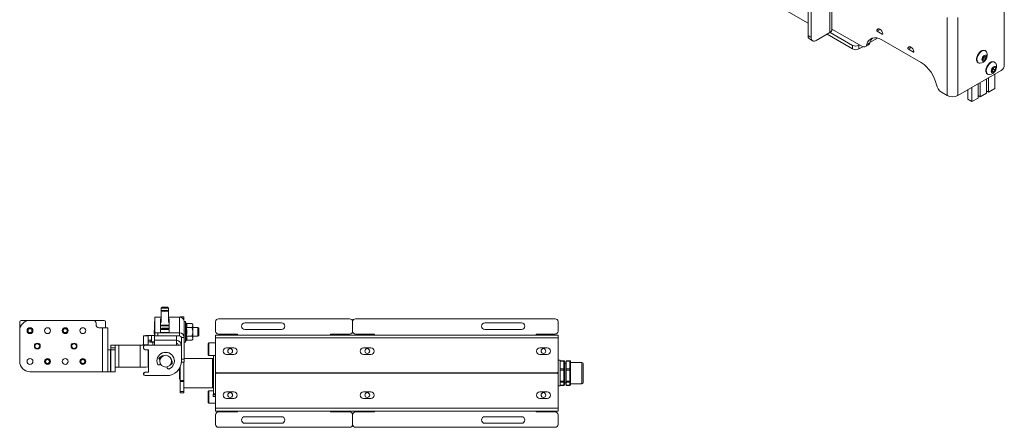
# Paper-space layout 'Sheet1(3)(2)' of a CAD drawing. Units: millimetres. Extents: x 54 to 2676, y 124 to 2046.
# Drawn here: x 879 to 1550, y 1185 to 1463 of the extents above; entities that cross this region are included whole.
import ezdxf

# ---------------------------------------------------------------- set-up
doc = ezdxf.new("R2010")
doc.units = ezdxf.units.MM

psp = doc.layouts.new('Sheet1(3)(2)')

# ---------------------------------------------------------------- linework, layer by layer
at = {"color": 7, "linetype": 'Continuous', "lineweight": 15}
for p, q in [((1415.87, 1497.33), (1415.87, 1452.42)), ((1417.99, 1496.11), (1417.99, 1451.19)), ((1390.18, 1475.65), (1415.87, 1460.82)), ((1432.14, 1456.5), (1432.14, 1477.33)), ((1549.58, 1480.55), (1549.58, 1432.37)), ((1510.62, 1411.6), (1510.62, 1464.67)), ((1517.83, 1464.67), (1517.83, 1411.6)), ((1432.14, 1456.9), (1452.45, 1445.18)), ((1415.87, 1452.42), (1417.99, 1451.19)), ((1416.9, 1450.13), (1419.03, 1448.9)), ((1421.53, 1449.15), (1430.65, 1454.42)), ((1428.81, 1453.35), (1446.2, 1443.31)), ((1430.92, 1454.58), (1446.2, 1445.76)), ((1463.28, 1450.72), (1458.05, 1447.7)), ((1458.05, 1447.7), (1463.28, 1450.72)), ((1463, 1455.42), (1466.46, 1453.42)), ((1493.01, 1434.01), (1466.14, 1449.52)), ((1446.2, 1443.31), (1446.2, 1445.76)), ((1450.45, 1445.76), (1450.94, 1446.05)), ((1450.45, 1445.76), (1450.45, 1443.31)), ((1450.45, 1443.31), (1453.13, 1444.86)), ((1454.95, 1444.93), (1457.07, 1446.15)), ((1455.87, 1446.26), (1458, 1447.49)), ((1484.21, 1443.17), (1487.67, 1441.17)), ((1536.67, 1442.05), (1536.4, 1442.21)), ((1534.84, 1435.78), (1535, 1437.27)), ((1535.81, 1435.47), (1534.84, 1435.78)), ((1534.86, 1436.02), (1535.81, 1435.47)), ((1535.27, 1436.71), (1534.9, 1436.31)), ((1535, 1437.27), (1536.13, 1438.46)), ((1535.84, 1437.3), (1535.27, 1436.71)), ((1536.94, 1436.67), (1535.81, 1435.47)), ((1535.92, 1438.05), (1535.84, 1437.3)), ((1535.84, 1437.3), (1536.94, 1436.67)), ((1535.94, 1438.26), (1535.92, 1438.05)), ((1536.13, 1438.46), (1537.1, 1438.16)), ((1537.1, 1438.16), (1536.94, 1436.67)), ((1547.46, 1428.7), (1517.83, 1411.6)), ((1531.65, 1433.98), (1531.92, 1433.82)), ((1541.2, 1428.02), (1541.36, 1429.51)), ((1541.64, 1428.95), (1541.26, 1428.55)), ((1541.36, 1429.51), (1542.5, 1430.71)), ((1542.2, 1429.55), (1541.64, 1428.95)), ((1543.31, 1428.91), (1542.17, 1427.72)), ((1542.28, 1430.29), (1542.2, 1429.55)), ((1542.2, 1429.55), (1543.31, 1428.91)), ((1542.31, 1430.51), (1542.28, 1430.29)), ((1542.5, 1430.71), (1543.47, 1430.4)), ((1543.03, 1434.29), (1542.76, 1434.45)), ((1543.47, 1430.4), (1543.31, 1428.91)), ((1537.46, 1413.12), (1537.46, 1422.92)), ((1538.02, 1426.22), (1538.28, 1426.06)), ((1538.87, 1423.74), (1538.87, 1413.94)), ((1542.17, 1427.72), (1541.2, 1428.02)), ((1541.23, 1428.26), (1542.17, 1427.72)), ((1543.11, 1426.19), (1543.11, 1416.39)), ((1524.73, 1415.58), (1524.73, 1409.04)), ((1527.56, 1407.41), (1527.56, 1417.21)), ((1531.8, 1409.86), (1531.8, 1419.66)), ((1533.21, 1420.47), (1533.21, 1410.68)), ((1543.11, 1416.39), (1538.87, 1413.94)), ((1506.71, 1413.86), (1510.62, 1411.6)), ((1524.73, 1409.04), (1527.56, 1407.41)), ((1527.56, 1407.41), (1531.8, 1409.86)), ((1531.8, 1411.49), (1533.21, 1410.68)), ((1533.21, 1410.68), (1537.46, 1413.12)), ((1538.87, 1413.94), (1537.46, 1414.76)), ((975.72, 1267.16), (975.28, 1266.71)), ((975.28, 1266.71), (975.28, 1264.55)), ((975.72, 1265), (975.28, 1264.56)), ((975.28, 1264.55), (975.28, 1257)), ((980.28, 1266.71), (979.83, 1267.16)), ((980.28, 1264.56), (979.83, 1265)), ((980.28, 1264.55), (980.28, 1266.71)), ((980.28, 1257), (980.28, 1264.55)), ((878.86, 1251.27), (878.86, 1257.27)), ((879.86, 1258.27), (885.86, 1258.27)), ((885.86, 1258.27), (928.86, 1258.27)), ((928.86, 1258.27), (936.36, 1258.27)), ((930.86, 1256.27), (930.86, 1255.27)), ((937.36, 1257.27), (937.36, 1253.27)), ((970.78, 1257.59), (970.78, 1244.69)), ((975.28, 1260.53), (970.98, 1260.53)), ((970.98, 1249.81), (970.98, 1260.53)), ((970.98, 1260.53), (970.98, 1260.53)), ((974.88, 1257.42), (974.88, 1259.38)), ((974.88, 1254.97), (974.88, 1256.93)), ((974.88, 1252.52), (974.88, 1254.48)), ((975.28, 1254.98), (975.28, 1254.98)), ((987.78, 1260.53), (980.28, 1260.53)), ((980.28, 1254.98), (980.28, 1254.98)), ((980.68, 1259.38), (980.68, 1257.42)), ((980.68, 1256.93), (980.68, 1254.97)), ((980.68, 1254.48), (980.68, 1252.52)), ((987.78, 1249.74), (987.78, 1260.53)), ((987.78, 1260.53), (987.78, 1260.53)), ((990.78, 1260.75), (988.28, 1260.75)), ((988.28, 1260.49), (988.28, 1260.75)), ((990.78, 1258.44), (990.78, 1260.75)), ((990.98, 1257.43), (990.98, 1257.43)), ((990.98, 1257.43), (990.98, 1257.37)), ((990.98, 1257.37), (990.98, 1257.37)), ((990.98, 1257.37), (990.98, 1257.36)), ((990.98, 1257.36), (990.98, 1257.36)), ((990.98, 1257.33), (990.98, 1257.36)), ((990.98, 1246.54), (990.98, 1257.33)), ((992.11, 1256.53), (991.88, 1257.18)), ((992.49, 1256.23), (996.18, 1256.23)), ((996.78, 1255.45), (996.18, 1256.22)), ((996.78, 1255.45), (996.78, 1254.79)), ((996.78, 1254.79), (996.78, 1250.47)), ((1012.23, 1257.37), (1012.23, 1250.87)), ((1103.63, 1259.37), (1014.23, 1259.37)), ((1057.19, 1256.62), (1032.19, 1256.62)), ((1105.63, 1257.37), (1105.63, 1250.87)), ((1243.63, 1259.37), (1107.63, 1259.37)), ((1220.63, 1256.62), (1195.63, 1256.62)), ((1245.63, 1250.87), (1245.63, 1257.37)), ((878.86, 1230.27), (878.86, 1251.27)), ((932.86, 1253.27), (935.36, 1253.27)), ((935.36, 1223.27), (935.36, 1253.27)), ((935.36, 1253.27), (938.86, 1253.27)), ((938.86, 1253.27), (938.86, 1223.27)), ((963.28, 1241.55), (963.28, 1247.83)), ((966.28, 1247.83), (963.28, 1247.83)), ((966.28, 1241.55), (966.28, 1247.83)), ((968.7, 1247.91), (968.7, 1248)), ((968.7, 1248), (970.78, 1248)), ((968.7, 1247.91), (970.78, 1247.91)), ((970.49, 1249.95), (970.49, 1250.95)), ((970.49, 1249.95), (970.78, 1248.35)), ((970.98, 1247.81), (970.98, 1249.81)), ((972.98, 1249.74), (972.98, 1247.74)), ((987.78, 1249.74), (972.98, 1249.74)), ((987.78, 1247.74), (972.98, 1247.74)), ((974.88, 1250.07), (974.88, 1252.03)), ((975.78, 1252.83), (975.78, 1252.45)), ((980.68, 1252.03), (980.68, 1250.07)), ((987.78, 1247.74), (987.78, 1249.74)), ((992.49, 1253.35), (996.18, 1253.35)), ((992.49, 1247.58), (996.18, 1247.58)), ((1000.28, 1253.45), (996.78, 1253.45)), ((996.78, 1250.47), (996.78, 1246.13)), ((1000.78, 1252.95), (1000.28, 1253.45)), ((1000.28, 1247.95), (1000.28, 1253.45)), ((1000.28, 1247.45), (1000.78, 1247.95)), ((1000.28, 1247.45), (1000.28, 1247.95)), ((1000.78, 1252.95), (1000.78, 1248.37)), ((1000.78, 1248.37), (1000.78, 1247.95)), ((1012.23, 1248.27), (1012.23, 1246.42)), ((1012.23, 1248.27), (1245.63, 1248.27)), ((1014.23, 1248.87), (1027.23, 1248.87)), ((1027.23, 1248.87), (1027.23, 1248.27)), ((1032.19, 1252.12), (1057.19, 1252.12)), ((1090.63, 1248.27), (1090.63, 1248.87)), ((1090.63, 1248.87), (1103.63, 1248.87)), ((1107.63, 1248.87), (1120.63, 1248.87)), ((1120.63, 1248.87), (1120.63, 1248.27)), ((1195.63, 1252.12), (1220.63, 1252.12)), ((1230.63, 1248.87), (1243.63, 1248.87)), ((1230.63, 1248.27), (1230.63, 1248.87)), ((1245.63, 1248.27), (1245.63, 1246.42)), ((940.86, 1241.29), (943.86, 1241.29)), ((940.86, 1241.29), (940.86, 1239.66)), ((943.86, 1241.29), (943.86, 1239.66)), ((946.28, 1241.37), (946.28, 1241.47)), ((960.86, 1241.47), (946.28, 1241.47)), ((946.28, 1226.38), (946.28, 1241.37)), ((960.86, 1241.37), (946.28, 1241.37)), ((960.86, 1241.47), (960.86, 1241.37)), ((960.86, 1226.38), (960.86, 1241.37)), ((963.28, 1241.55), (966.28, 1241.55)), ((964.28, 1241.45), (964.28, 1241.38)), ((970.78, 1241.45), (964.28, 1241.45)), ((970.78, 1241.38), (964.28, 1241.38)), ((968.28, 1244.77), (966.28, 1244.77)), ((968.28, 1244.77), (966.28, 1244.77)), ((966.28, 1243.63), (966.28, 1244.77)), ((966.28, 1243.63), (968.28, 1243.63)), ((966.28, 1241.55), (966.28, 1241.45)), ((968.28, 1243.63), (968.28, 1244.77)), ((968.28, 1244.77), (968.28, 1244.77)), ((969.48, 1243.59), (969.48, 1243.53)), ((970.78, 1243.59), (969.48, 1243.59)), ((970.78, 1243.53), (969.48, 1243.53)), ((985.78, 1244.69), (970.78, 1244.69)), ((970.78, 1241.38), (970.78, 1244.69)), ((985.78, 1241.38), (970.78, 1241.38)), ((985.78, 1244.69), (985.78, 1241.38)), ((985.78, 1241.45), (988.98, 1241.45)), ((985.78, 1241.38), (988.98, 1241.38)), ((986.98, 1241.49), (988.98, 1241.49)), ((986.98, 1241.49), (986.98, 1241.45)), ((986.98, 1241.45), (988.98, 1241.45)), ((986.98, 1241.45), (986.98, 1241.45)), ((990.98, 1246.54), (988.98, 1246.54)), ((988.98, 1244.55), (988.98, 1246.54)), ((988.98, 1244.55), (988.98, 1241.49)), ((988.98, 1241.49), (988.98, 1241.45)), ((988.98, 1241.38), (988.98, 1241.45)), ((988.98, 1241.45), (988.98, 1241.45)), ((988.98, 1241.38), (988.98, 1230.59)), ((990.98, 1231.75), (990.98, 1246.54)), ((991.88, 1243.73), (992.12, 1244.4)), ((992.49, 1244.68), (996.18, 1244.68)), ((996.18, 1244.69), (996.78, 1245.45)), ((996.78, 1247.45), (1000.28, 1247.45)), ((996.78, 1246.13), (996.78, 1245.45)), ((1007.73, 1242.89), (1007.23, 1242.39)), ((1007.23, 1234.89), (1007.23, 1242.39)), ((1012.23, 1242.89), (1007.73, 1242.89)), ((1007.73, 1234.39), (1007.73, 1242.89)), ((1012.23, 1246.42), (1012.23, 1223.47)), ((1012.23, 1246.42), (1245.63, 1246.42)), ((1245.63, 1246.42), (1245.63, 1223.47)), ((940.66, 1238.27), (938.86, 1238.27)), ((940.66, 1223.27), (940.66, 1238.27)), ((940.86, 1234.72), (940.66, 1234.72)), ((940.86, 1239.66), (943.86, 1239.66)), ((940.86, 1239.66), (940.86, 1238.27)), ((940.86, 1239.66), (940.86, 1239.66)), ((940.86, 1239.66), (943.86, 1239.66)), ((940.86, 1223.27), (940.86, 1238.27)), ((940.86, 1238.27), (943.86, 1238.27)), ((943.86, 1239.66), (943.86, 1238.27)), ((943.86, 1239.66), (943.86, 1239.66)), ((943.86, 1238.27), (943.86, 1223.27)), ((963.28, 1240.38), (963.28, 1240.45)), ((963.28, 1240.38), (963.28, 1239.28)), ((964.28, 1238.28), (966.53, 1238.28)), ((966.28, 1238.28), (966.28, 1226.56)), ((966.53, 1238.28), (966.53, 1222.89)), ((1007.23, 1234.89), (1007.73, 1234.39)), ((1007.73, 1234.39), (1012.23, 1234.39)), ((1010.78, 1234.39), (1010.78, 1208.18)), ((1024.73, 1239.62), (1019.73, 1239.62)), ((1019.73, 1235.12), (1024.73, 1235.12)), ((1118.13, 1239.62), (1113.13, 1239.62)), ((1113.13, 1235.12), (1118.13, 1235.12)), ((1238.13, 1239.62), (1233.13, 1239.62)), ((1233.13, 1235.12), (1238.13, 1235.12)), ((972.36, 1230.59), (972.36, 1230.57)), ((972.8, 1228.33), (973.44, 1228.06)), ((974.01, 1231.8), (974.01, 1231.78)), ((974.41, 1231.63), (974.01, 1231.8)), ((974.41, 1231.61), (974.01, 1231.78)), ((974.28, 1230.57), (974.28, 1230.46)), ((982.13, 1228.37), (981.77, 1228.52)), ((982.13, 1228.39), (981.78, 1228.53)), ((982.13, 1228.39), (982.13, 1228.37)), ((982.28, 1230.46), (982.28, 1230.65)), ((982.72, 1228.72), (982.72, 1228.7)), ((984.2, 1230.57), (984.2, 1230.59)), ((988.93, 1229.66), (988.98, 1229.66)), ((988.98, 1231.75), (990.98, 1231.75)), ((988.98, 1229.82), (990.98, 1229.82)), ((990.78, 1217.34), (990.78, 1229.82)), ((1010.28, 1232.37), (990.98, 1232.37)), ((990.98, 1231.75), (990.98, 1229.82)), ((1010.78, 1231.87), (1010.28, 1232.37)), ((1010.28, 1227.88), (1010.28, 1232.37)), ((1010.28, 1212.37), (1010.28, 1227.88)), ((1247.13, 1231.12), (1245.63, 1231.12)), ((1247.13, 1231.12), (1247.13, 1230.88)), ((1247.13, 1230.88), (1247.13, 1224.84)), ((1249.63, 1230.76), (1247.13, 1230.76)), ((1249.63, 1230.48), (1247.13, 1230.48)), ((1249.63, 1225.24), (1249.63, 1230.48)), ((1250.13, 1230.26), (1250.13, 1230.12)), ((1250.13, 1230.12), (1250.13, 1224.88)), ((1251.13, 1228.77), (1250.13, 1228.77)), ((1253.63, 1230.76), (1251.13, 1230.76)), ((1251.13, 1230.48), (1251.13, 1230.76)), ((1253.63, 1230.48), (1251.13, 1230.48)), ((1251.13, 1230.48), (1251.13, 1225.24)), ((1253.63, 1228.94), (1253.63, 1230.48)), ((1254.13, 1230.26), (1254.13, 1230.12)), ((1254.13, 1230.12), (1254.13, 1228.58)), ((1261.83, 1229.62), (1254.13, 1229.62)), ((1254.13, 1228.58), (1254.13, 1226.41)), ((1262.63, 1228.82), (1262.63, 1215.92)), ((935.36, 1223.27), (885.86, 1223.27)), ((938.86, 1223.27), (935.36, 1223.27)), ((938.86, 1223.27), (940.66, 1223.27)), ((940.66, 1226.82), (940.86, 1226.82)), ((940.86, 1223.27), (943.86, 1223.27)), ((946.28, 1226.38), (960.86, 1226.38)), ((963.28, 1221.89), (963.28, 1221.96)), ((963.28, 1221.89), (963.28, 1221.59)), ((964.28, 1222.96), (964.28, 1222.89)), ((966.53, 1222.96), (964.28, 1222.96)), ((966.53, 1222.89), (964.28, 1222.89)), ((979.17, 1226.44), (979.17, 1226.42)), ((979.88, 1225.36), (980.52, 1225.09)), ((987.78, 1224.55), (987.78, 1225.84)), ((987.78, 1218.42), (987.78, 1224.55)), ((988.28, 1226.82), (988.21, 1226.76)), ((988.28, 1217.34), (988.28, 1226.91)), ((1012.23, 1221.27), (1012.23, 1223.47)), ((1012.23, 1198.32), (1012.23, 1221.27)), ((1013.23, 1222.47), (1244.63, 1222.47)), ((1013.23, 1222.27), (1244.63, 1222.27)), ((1014.23, 1222.27), (1014.23, 1222.47)), ((1040.23, 1222.47), (1040.23, 1222.27)), ((1040.78, 1222.27), (1040.78, 1222.47)), ((1065.78, 1222.47), (1065.78, 1222.27)), ((1086.28, 1222.27), (1086.28, 1222.47)), ((1087.78, 1222.47), (1087.78, 1222.27)), ((1088.33, 1222.47), (1088.33, 1222.27)), ((1089.78, 1222.27), (1089.78, 1222.47)), ((1101.68, 1222.47), (1101.68, 1222.27)), ((1102.68, 1222.27), (1102.68, 1222.47)), ((1105.63, 1222.27), (1105.63, 1222.47)), ((1120.63, 1222.27), (1120.63, 1222.47)), ((1141.18, 1222.27), (1141.18, 1222.47)), ((1149.18, 1222.27), (1149.18, 1222.47)), ((1149.28, 1222.27), (1149.28, 1222.47)), ((1153.68, 1222.47), (1153.68, 1222.27)), ((1187.08, 1222.47), (1187.08, 1222.27)), ((1208.08, 1222.47), (1208.08, 1222.27)), ((1211.58, 1222.47), (1211.58, 1222.27)), ((1218.83, 1222.47), (1218.83, 1222.27)), ((1230.63, 1222.47), (1230.63, 1222.27)), ((1245.63, 1223.47), (1245.63, 1221.27)), ((1245.63, 1198.32), (1245.63, 1221.27)), ((1247.13, 1225.24), (1249.63, 1225.24)), ((1247.13, 1224.84), (1247.13, 1216.34)), ((1249.63, 1224.28), (1247.13, 1224.28)), ((1249.63, 1224.28), (1249.63, 1225.24)), ((1249.63, 1216.9), (1249.63, 1224.28)), ((1250.13, 1224.88), (1250.13, 1224.4)), ((1250.13, 1224.4), (1250.13, 1217.02)), ((1251.13, 1225.24), (1253.63, 1225.24)), ((1251.13, 1224.28), (1251.13, 1225.24)), ((1253.63, 1224.28), (1251.13, 1224.28)), ((1251.13, 1224.28), (1251.13, 1216.9)), ((1253.63, 1225.24), (1253.63, 1226.78)), ((1253.63, 1224.28), (1253.63, 1225.24)), ((1253.63, 1222.12), (1253.63, 1224.28)), ((1254.13, 1226.41), (1254.13, 1224.88)), ((1254.13, 1224.88), (1254.13, 1224.4)), ((1254.13, 1224.4), (1254.13, 1222.24)), ((1254.13, 1222.24), (1254.13, 1219.18)), ((978.98, 1220.59), (964.28, 1220.59)), ((987.78, 1218.42), (988.28, 1217.92)), ((988.28, 1217.34), (990.78, 1217.34)), ((988.28, 1216.58), (988.28, 1217.34)), ((990.78, 1216.58), (988.28, 1216.58)), ((988.28, 1209.83), (988.28, 1216.58)), ((990.78, 1217.34), (990.78, 1216.58)), ((990.78, 1209.83), (990.78, 1216.58)), ((1247.13, 1216.9), (1249.63, 1216.9)), ((1247.13, 1216.34), (1247.13, 1213.62)), ((1249.63, 1216.18), (1247.13, 1216.18)), ((1247.13, 1214.03), (1249.63, 1214.03)), ((1249.63, 1216.18), (1249.63, 1216.9)), ((1249.63, 1214.03), (1249.63, 1216.18)), ((1250.13, 1217.02), (1250.13, 1216.66)), ((1250.13, 1216.66), (1250.13, 1214.51)), ((1250.13, 1215.97), (1251.13, 1215.97)), ((1250.13, 1214.51), (1250.13, 1214.49)), ((1251.13, 1216.9), (1253.63, 1216.9)), ((1251.13, 1216.18), (1251.13, 1216.9)), ((1253.63, 1216.18), (1251.13, 1216.18)), ((1251.13, 1216.18), (1251.13, 1214.03)), ((1251.13, 1214.03), (1253.63, 1214.03)), ((1251.13, 1213.99), (1251.13, 1214.03)), ((1253.63, 1216.9), (1253.63, 1219.06)), ((1253.63, 1216.18), (1253.63, 1216.9)), ((1253.63, 1215.55), (1253.63, 1216.18)), ((1253.63, 1214.03), (1253.63, 1214.66)), ((1254.13, 1219.18), (1254.13, 1217.02)), ((1254.13, 1217.02), (1254.13, 1216.66)), ((1254.13, 1216.66), (1254.13, 1216.03)), ((1254.13, 1216.03), (1254.13, 1215.14)), ((1254.13, 1215.14), (1254.13, 1214.51)), ((1254.13, 1215.12), (1261.83, 1215.12)), ((1254.13, 1214.51), (1254.13, 1214.49)), ((988.28, 1209.83), (990.78, 1209.83)), ((988.28, 1208.9), (988.28, 1209.83)), ((988.28, 1208.9), (990.78, 1208.9)), ((990.78, 1212.37), (1010.28, 1212.37)), ((990.78, 1209.83), (990.78, 1208.9)), ((1007.73, 1210.36), (1007.23, 1209.86)), ((1007.23, 1202.36), (1007.23, 1209.86)), ((1010.78, 1210.36), (1007.73, 1210.36)), ((1007.73, 1201.86), (1007.73, 1210.36)), ((1010.28, 1212.37), (1010.78, 1212.87)), ((1012.23, 1208.18), (1010.73, 1208.18)), ((1010.73, 1208.14), (1010.73, 1208.18)), ((1010.73, 1207.42), (1010.73, 1208.14)), ((1012.23, 1207.42), (1010.73, 1207.42)), ((1010.73, 1206.42), (1010.73, 1207.42)), ((1019.73, 1209.62), (1024.73, 1209.62)), ((1113.13, 1209.62), (1118.13, 1209.62)), ((1233.13, 1209.62), (1238.13, 1209.62)), ((1245.63, 1213.62), (1247.13, 1213.62)), ((1247.13, 1213.99), (1249.63, 1213.99)), ((1251.13, 1213.99), (1253.63, 1213.99)), ((1007.23, 1202.36), (1007.73, 1201.86)), ((1007.73, 1201.86), (1012.23, 1201.86)), ((1010.73, 1206.42), (1012.23, 1206.42)), ((1024.73, 1205.12), (1019.73, 1205.12)), ((1118.13, 1205.12), (1113.13, 1205.12)), ((1238.13, 1205.12), (1233.13, 1205.12)), ((1012.23, 1198.32), (1245.63, 1198.32)), ((1012.23, 1196.47), (1012.23, 1198.32)), ((1012.23, 1196.47), (1245.63, 1196.47)), ((1027.23, 1195.87), (1014.23, 1195.87)), ((1027.23, 1196.47), (1027.23, 1195.87)), ((1090.63, 1195.87), (1090.63, 1196.47)), ((1103.63, 1195.87), (1090.63, 1195.87)), ((1120.63, 1195.87), (1107.63, 1195.87)), ((1120.63, 1196.47), (1120.63, 1195.87)), ((1230.63, 1195.87), (1230.63, 1196.47)), ((1243.63, 1195.87), (1230.63, 1195.87)), ((1245.63, 1196.47), (1245.63, 1198.32)), ((1012.23, 1193.87), (1012.23, 1187.37)), ((1057.19, 1192.62), (1032.19, 1192.62)), ((1032.19, 1188.12), (1057.19, 1188.12)), ((1105.63, 1193.87), (1105.63, 1187.37)), ((1220.63, 1192.62), (1195.63, 1192.62)), ((1195.63, 1188.12), (1220.63, 1188.12)), ((1245.63, 1187.37), (1245.63, 1193.87)), ((1014.23, 1185.37), (1103.63, 1185.37)), ((1107.63, 1185.37), (1243.63, 1185.37))]:
    psp.add_line(p, q, dxfattribs=at)
at = {"color": 8, "linetype": 'Continuous', "lineweight": 15}
for p, q in [((1430.65, 1476.46), (1430.65, 1454.42)), ((1464.31, 1457.06), (1462.65, 1456.11)), ((1465.09, 1456.63), (1463, 1455.42)), ((1466.82, 1453.62), (1466.46, 1453.42)), ((1485.52, 1444.82), (1483.86, 1443.86)), ((1486.3, 1444.38), (1484.21, 1443.17)), ((1488.03, 1441.38), (1487.67, 1441.17)), ((975.28, 1260.53), (970.98, 1260.53)), ((987.78, 1260.53), (980.28, 1260.53)), ((991.88, 1257.18), (991.88, 1243.73)), ((968.7, 1243.6), (968.7, 1247.91)), ((985.78, 1247.74), (985.78, 1244.69)), ((969.48, 1243.53), (969.48, 1241.45)), ((1249.63, 1230.48), (1249.63, 1230.76)), ((1253.63, 1230.48), (1253.63, 1230.76)), ((1261.83, 1215.12), (1261.83, 1229.62)), ((1014.73, 1222.47), (1014.73, 1222.27)), ((1039.73, 1222.27), (1039.73, 1222.47)), ((1041.28, 1222.47), (1041.28, 1222.27)), ((1065.28, 1222.27), (1065.28, 1222.47)), ((1065.88, 1222.47), (1065.88, 1222.27)), ((1087.75, 1222.27), (1087.75, 1222.47)), ((1089.88, 1222.47), (1089.88, 1222.27)), ((1101.58, 1222.27), (1101.58, 1222.47)), ((1103.68, 1222.47), (1103.68, 1222.27)), ((1108.83, 1222.27), (1108.83, 1222.47)), ((1151.28, 1222.47), (1151.28, 1222.27)), ((1217.83, 1222.27), (1217.83, 1222.47)), ((1242.43, 1222.47), (1242.43, 1222.27)), ((1249.63, 1213.99), (1249.63, 1214.03)), ((1253.63, 1213.99), (1253.63, 1214.03))]:
    psp.add_line(p, q, dxfattribs=at)
at = {"color": 7, "linetype": 'Continuous', "lineweight": 15, "flags": 128}
for points in [[(1466.81, 1453.71), (1466.55, 1454.64), (1466.07, 1455.54), (1465.44, 1456.32), (1464.73, 1456.87), (1464.02, 1457.14), (1463.39, 1457.09), (1462.91, 1456.73), (1462.65, 1456.11)], [(1466.14, 1449.52), (1464.4, 1450.36), (1462.71, 1450.84), (1461.11, 1450.96), (1459.65, 1450.7), (1458.36, 1450.09), (1457.28, 1449.12), (1456.45, 1447.84), (1455.87, 1446.26)], [(1466.46, 1453.42), (1466.54, 1453.38), (1466.61, 1453.37), (1466.68, 1453.38), (1466.74, 1453.41), (1466.78, 1453.46), (1466.8, 1453.53), (1466.82, 1453.62), (1466.81, 1453.71)], [(1452.45, 1445.18), (1453.03, 1444.9), (1453.59, 1444.74), (1454.13, 1444.7), (1454.62, 1444.78), (1455.04, 1444.99), (1455.4, 1445.31), (1455.68, 1445.74), (1455.87, 1446.26)], [(1488.02, 1441.46), (1487.76, 1442.39), (1487.28, 1443.3), (1486.65, 1444.07), (1485.94, 1444.62), (1485.23, 1444.89), (1484.6, 1444.85), (1484.13, 1444.49), (1483.86, 1443.86)], [(1537.36, 1441.3), (1537.07, 1441.72), (1536.46, 1442.15), (1535.69, 1442.27), (1534.81, 1442.07), (1533.9, 1441.56), (1533.01, 1440.78)], [(1487.67, 1441.17), (1487.75, 1441.14), (1487.83, 1441.13), (1487.89, 1441.13), (1487.95, 1441.17), (1487.99, 1441.22), (1488.02, 1441.29), (1488.03, 1441.37), (1488.02, 1441.46)], [(1532.74, 1440.94), (1531.95, 1439.95), (1531.32, 1438.82), (1530.88, 1437.64), (1530.68, 1436.49), (1530.73, 1435.47), (1531.02, 1434.63), (1531.53, 1434.05), (1531.65, 1433.98)], [(1533.01, 1440.78), (1532.22, 1439.79), (1531.59, 1438.67), (1531.15, 1437.49), (1530.95, 1436.34), (1530.99, 1435.31), (1531.29, 1434.48), (1531.8, 1433.9), (1532.5, 1433.62), (1532.92, 1433.6)], [(1535.33, 1438.39), (1534.78, 1437.66), (1534.42, 1436.82), (1534.29, 1436), (1534.42, 1435.33), (1534.78, 1434.91), (1535.33, 1434.81), (1535.97, 1435.03), (1536.61, 1435.55), (1537.16, 1436.28), (1537.52, 1437.12), (1537.65, 1437.94), (1537.52, 1438.61), (1537.16, 1439.03), (1536.61, 1439.13), (1535.97, 1438.91), (1535.33, 1438.39)], [(1535.92, 1438.05), (1535.93, 1438.22), (1535.93, 1438.25)], [(1539.11, 1433.18), (1538.32, 1432.19), (1537.68, 1431.06), (1537.25, 1429.88), (1537.04, 1428.74), (1537.09, 1427.71), (1537.38, 1426.87), (1537.89, 1426.3), (1538.02, 1426.22)], [(1539.38, 1433.02), (1538.59, 1432.03), (1537.95, 1430.91), (1537.51, 1429.73), (1537.31, 1428.58), (1537.36, 1427.55), (1537.65, 1426.72), (1538.16, 1426.14), (1538.86, 1425.86), (1539.28, 1425.85)], [(1543.72, 1433.54), (1543.44, 1433.96), (1542.82, 1434.39), (1542.05, 1434.51), (1541.18, 1434.31), (1540.26, 1433.8), (1539.38, 1433.02)], [(1541.69, 1430.63), (1541.15, 1429.9), (1540.78, 1429.06), (1540.66, 1428.24), (1540.78, 1427.57), (1541.15, 1427.15), (1541.69, 1427.05), (1542.33, 1427.27), (1542.98, 1427.79), (1543.52, 1428.52), (1543.89, 1429.36), (1544.01, 1430.18), (1543.89, 1430.85), (1543.52, 1431.27), (1542.98, 1431.37), (1542.34, 1431.15), (1541.69, 1430.63)], [(1542.28, 1430.29), (1542.29, 1430.46), (1542.29, 1430.49)], [(979.64, 1267.18), (979.83, 1267.16), (979.71, 1267.13), (979.29, 1267.11), (978.64, 1267.1), (977.87, 1267.09), (977.07, 1267.09), (976.39, 1267.11), (975.91, 1267.13), (975.72, 1267.15), (975.85, 1267.18), (976.26, 1267.2), (976.91, 1267.22), (977.69, 1267.22), (978.48, 1267.22), (979.17, 1267.21), (979.64, 1267.18)], [(979.64, 1265.03), (979.83, 1265), (979.71, 1264.98), (979.29, 1264.95), (978.64, 1264.94), (977.87, 1264.93), (977.07, 1264.94), (976.39, 1264.95), (975.91, 1264.97), (975.72, 1265), (975.85, 1265.02), (976.26, 1265.04), (976.91, 1265.06), (977.69, 1265.07), (978.48, 1265.06), (979.17, 1265.05), (979.64, 1265.03)], [(974.88, 1259.38), (975.1, 1259.42), (975.28, 1259.43)], [(975.28, 1257.37), (975.1, 1257.39), (974.88, 1257.42)], [(974.88, 1256.93), (975.1, 1256.97), (975.35, 1256.98)], [(974.94, 1257.4), (975.1, 1257.42), (975.28, 1257.43)], [(974.94, 1254.95), (975.1, 1254.97), (975.35, 1254.98)], [(980.2, 1256.98), (980.46, 1256.97), (980.68, 1256.93)], [(980.2, 1254.98), (980.46, 1254.97), (980.62, 1254.95)], [(980.28, 1259.43), (980.46, 1259.42), (980.68, 1259.38)], [(980.28, 1257.43), (980.46, 1257.42), (980.62, 1257.4)], [(980.68, 1257.42), (980.46, 1257.39), (980.28, 1257.37)], [(970.78, 1252.55), (970.72, 1252.34), (970.49, 1250.95)], [(980.68, 1252.86), (980.59, 1252.87), (980.04, 1252.89), (979.23, 1252.91), (978.28, 1252.92), (977.32, 1252.91), (976.51, 1252.89), (975.97, 1252.87), (975.78, 1252.83), (975.97, 1252.8), (976.51, 1252.78), (977.32, 1252.76), (978.28, 1252.75), (978.28, 1252.75)], [(975.67, 1227.43), (975.49, 1227.58), (974.8, 1228.42)], [(982.05, 1231.99), (982.13, 1231.73), (982.28, 1230.65)], [(982.77, 1229.42), (982.77, 1229.36), (982.72, 1228.72)], [(979.17, 1226.56), (979.17, 1226.45), (979.17, 1226.44)]]:
    psp.add_lwpolyline(points, dxfattribs=at)
at = {"color": 7, "linetype": 'Continuous', "lineweight": 15}
for centre, radius in [((885.86, 1251.27), 2), ((885.86, 1251.27), 1.75), ((885.86, 1251.27), 1.32), ((897.86, 1251.27), 2), ((909.86, 1251.27), 2), ((909.86, 1251.27), 1.75), ((909.86, 1251.27), 1.32), ((921.86, 1251.27), 2), ((890.86, 1240.77), 2), ((890.86, 1240.77), 2), ((890.86, 1240.77), 1.61), ((915.86, 1240.77), 2), ((915.86, 1240.77), 2), ((915.86, 1240.77), 1.61), ((978.28, 1230.46), 4), ((1022.23, 1237.37), 1.65), ((1115.63, 1237.37), 1.65), ((1235.63, 1237.37), 1.65), ((885.86, 1230.27), 2), ((897.86, 1230.27), 2), ((897.86, 1230.27), 1.75), ((897.86, 1230.27), 1.32), ((909.86, 1230.27), 2), ((921.86, 1230.27), 2), ((921.86, 1230.27), 1.75), ((921.86, 1230.27), 1.32), ((1022.23, 1207.37), 1.65), ((1115.63, 1207.37), 1.65), ((1235.63, 1207.37), 1.65)]:
    psp.add_circle(centre, radius, dxfattribs=at)
for centre, radius, start, end in [((1429.59, 1456.75), 2.56, 294.37466, 354.3052), ((1463.39, 1456.05), 0.737, 175.07049, 238.25329), ((1418.32, 1452.15), 2.46, 173.70115, 234.98667), ((1420.15, 1450.84), 2.18, 170.78596, 309.20329), ((1464.47, 1446.06), 6.63, 135.00486, 167.54569), ((1448.32, 1449.85), 4.61, 242.60967, 297.39033), ((1448.32, 1447.4), 4.61, 242.60967, 297.39033), ((1456, 1447.88), 2.03, 301.73682, 348.85112), ((1484.6, 1443.8), 0.737, 175.07049, 238.25329), ((1535.41, 1439.17), 3.19, 71.83612, 146.44745), ((1532.61, 1438.91), 5.32, 273.3411, 26.66428), ((1533.92, 1437.97), 1.85, 302.27261, 317.01134), ((1533.52, 1438.38), 2.42, 316.38609, 352.24725), ((1480.23, 1414.28), 23.51, 11.32331, 57.06554), ((1541.77, 1431.41), 3.19, 71.83612, 146.44745), ((1538.97, 1431.15), 5.32, 273.3411, 26.66428), ((1540.28, 1430.21), 1.85, 302.27261, 317.01134), ((1539.88, 1430.62), 2.42, 316.38609, 352.24725), ((1544.98, 1432.58), 4.61, 302.60548, 357.39452), ((1510.97, 1420.43), 7.84, 191.32331, 237.06554), ((1514.23, 1418.56), 7.84, 242.60967, 297.39033), ((977.78, 1291.42), 24.83, 264.22447, 275.77553), ((977.78, 1289.26), 24.83, 264.22447, 275.77553), ((879.86, 1257.27), 1, 90, 180), ((885.86, 1251.27), 7, 90, 180), ((928.86, 1256.27), 2, 0, 90), ((932.86, 1255.27), 2, 180, 270), ((936.36, 1257.27), 1, 0, 90), ((970.99, 1256.83), 0.788, 90.73895, 105.47386), ((977.78, 1290.64), 35.79, 265.35219, 274.64781), ((977.78, 1218.81), 35.79, 85.35219, 94.64781), ((977.78, 1299.89), 44.98, 266.77397, 273.22603), ((987.78, 1257.33), 3.2, 0.01531, 90.0153), ((991.34, 1256.99), 0.567, 20, 130.34049), ((1014.23, 1257.37), 2, 90, 180), ((1032.19, 1254.37), 2.25, 90, 270), ((1057.19, 1254.37), 2.25, 270, 90), ((1103.63, 1257.37), 2, 0, 90), ((1107.63, 1257.37), 2, 90, 180), ((1195.63, 1254.37), 2.25, 90, 270), ((1220.63, 1254.37), 2.25, 270, 90), ((1243.63, 1257.37), 2, 0, 90), ((967.34, 1206.4), 41.62, 88.13638, 95.60678), ((968.09, 1229.33), 18.58, 88.13638, 95.60678), ((972.48, 1265.09), 15.36, 264.39322, 271.86362), ((972.48, 1263.09), 15.36, 264.39322, 271.86362), ((977.78, 1288.19), 35.79, 265.35219, 274.64781), ((977.78, 1216.36), 35.79, 85.35219, 94.64781), ((977.78, 1285.74), 35.79, 265.35219, 274.64781), ((976, 1241.53), 11.02, 91.17424, 95.53878), ((977.78, 1205.4), 44.74, 86.36067, 93.63933), ((978.78, 1281.39), 28.65, 269.00231, 273.80549), ((987.78, 1246.54), 3.2, 0.01531, 90.0153), ((987.78, 1246.54), 1.2, 0.01531, 90.0153), ((1014.23, 1250.87), 2, 180, 270), ((1103.63, 1250.87), 2, 270, 0), ((1107.63, 1250.87), 2, 180, 270), ((1243.63, 1250.87), 2, 270, 0), ((944.92, 1199.87), 41.62, 88.13638, 95.60678), ((945.67, 1222.8), 18.58, 88.13638, 95.60678), ((961.46, 1260.04), 18.58, 268.13638, 275.60678), ((961.02, 1376.43), 135.06, 269.93116, 271.2574), ((964.28, 1240.45), 1, 89.9847, 179.98469), ((964.28, 1240.38), 1, 89.9847, 179.98469), ((965.29, 1246.38), 4.93, 270.39546, 281.59426), ((968.68, 1268.09), 24.57, 264.39322, 271.86362), ((969.18, 1252.8), 9.22, 264.39322, 271.86362), ((985.78, 1241.49), 3.2, 0.01531, 90.0153), ((985.78, 1241.49), 1.2, 0.01531, 90.0153), ((991.34, 1243.92), 0.567, 229.65951, 340), ((964.28, 1239.28), 1, 180.01531, 270.0153), ((978.28, 1230.59), 5.92, 0.02135, 179.97865), ((978.28, 1230.57), 5.92, 292.24402, 202.22538), ((977.79, 1229.4), 4.98, 101.35779, 142.55508), ((978.27, 1230.65), 4, 117.76954, 166.49359), ((1019.73, 1237.37), 2.25, 90, 270), ((1024.73, 1237.37), 2.25, 270, 90), ((1113.13, 1237.37), 2.25, 90, 270), ((1118.13, 1237.37), 2.25, 270, 90), ((1233.13, 1237.37), 2.25, 90, 270), ((1238.13, 1237.37), 2.25, 270, 90), ((885.86, 1230.27), 7, 180, 270), ((966.57, 1229.64), 1.04, 253.83387, 267.75416), ((973.88, 1229.13), 1.15, 247.23006, 324.19814), ((974.17, 1232.17), 0.427, 142.56173, 247.25097), ((974.17, 1232.19), 0.427, 181.5749, 247.24521), ((978.27, 1230.59), 4.1, 120.22421, 164.68846), ((978.98, 1230.59), 10, 269.9847, 359.98469), ((978.28, 1230.65), 4.1, 328.82183, 359.99857), ((978.28, 1230.59), 4.1, 329.67222, 14.89193), ((977.79, 1229.4), 4.98, 351.87091, 33.50252), ((982.3, 1228.78), 0.427, 247.22224, 351.84913), ((982.3, 1228.76), 0.427, 247.22224, 351.84913), ((1249.63, 1230.26), 0.5, 0, 90), ((1249.69, 1230.04), 0.448, 10.55763, 97.62428), ((1253.63, 1230.26), 0.5, 360, 90), ((1253.69, 1230.04), 0.448, 10.55763, 97.62428), ((1253.69, 1228.5), 0.448, 10.55763, 97.62428), ((1261.83, 1228.82), 0.8, 0, 90), ((945.67, 1207.81), 18.58, 88.13638, 95.60678), ((962.21, 1267.98), 41.62, 268.13638, 275.60678), ((964.28, 1221.96), 1, 89.9847, 179.98469), ((964.28, 1221.89), 1, 89.9847, 179.98469), ((964.28, 1221.59), 1, 180.01531, 270.0153), ((980.32, 1226.42), 1.15, 173.08006, 247.24485), ((1013.23, 1223.47), 1, 180, 270), ((1013.23, 1221.27), 1, 90, 180), ((1244.63, 1223.47), 1, 270, 0), ((1244.63, 1221.27), 1, 0, 90), ((1249.69, 1224.8), 0.448, 10.55763, 97.62428), ((1249.74, 1224.9), 0.631, 259.21046, 307.26204), ((1253.69, 1226.33), 0.448, 10.55763, 97.62428), ((1253.69, 1224.8), 0.448, 10.55763, 97.62428), ((1253.74, 1224.9), 0.631, 259.21046, 307.26204), ((1253.74, 1222.74), 0.631, 259.21046, 307.26204), ((1249.74, 1217.52), 0.631, 259.21046, 307.26204), ((1249.64, 1216.67), 0.49, 268.83571, 358.78635), ((1249.64, 1214.52), 0.49, 268.83571, 358.78635), ((1249.63, 1214.49), 0.5, 270, 360), ((1253.74, 1219.68), 0.631, 259.21046, 307.26204), ((1253.74, 1217.52), 0.631, 259.21046, 307.26204), ((1253.64, 1216.67), 0.49, 268.83571, 358.78635), ((1253.64, 1216.04), 0.49, 268.83571, 358.78635), ((1253.64, 1215.15), 0.49, 268.83571, 358.78635), ((1253.64, 1214.52), 0.49, 268.83571, 358.78635), ((1253.63, 1214.49), 0.5, 270, 360), ((1261.83, 1215.92), 0.8, 270, 360), ((1019.73, 1207.37), 2.25, 90, 270), ((1024.73, 1207.37), 2.25, 270, 90), ((1113.13, 1207.37), 2.25, 90, 270), ((1118.13, 1207.37), 2.25, 270, 90), ((1233.13, 1207.37), 2.25, 90, 270), ((1238.13, 1207.37), 2.25, 270, 90), ((1014.23, 1193.87), 2, 90, 180), ((1103.63, 1193.87), 2, 0, 90), ((1107.63, 1193.87), 2, 90, 180), ((1243.63, 1193.87), 2, 0, 90), ((1014.23, 1187.37), 2, 180, 270), ((1032.19, 1190.37), 2.25, 90, 270), ((1057.19, 1190.37), 2.25, 270, 90), ((1103.63, 1187.37), 2, 270, 0), ((1107.63, 1187.37), 2, 180, 270), ((1195.63, 1190.37), 2.25, 90, 270), ((1220.63, 1190.37), 2.25, 270, 90), ((1243.63, 1187.37), 2, 270, 0)]:
    psp.add_arc(centre, radius, start, end, dxfattribs=at)
for points, knots in [([(992.12, 1253.5), (992.16, 1253.62), (992.37, 1254.2), (992.51, 1255.21), (992.24, 1256.1), (992.12, 1256.52)], [0, 0, 0, 0, 0.118083, 0.592258, 1, 1, 1, 1]), ([(992.12, 1256.52), (992.12, 1256.52), (992.13, 1256.48), (992.18, 1256.4), (992.26, 1256.3), (992.37, 1256.24), (992.45, 1256.23), (992.49, 1256.23)], [0, 0, 0, 0, 0.007914, 0.267535, 0.528603, 0.763816, 1, 1, 1, 1]), ([(992.49, 1256.23), (992.62, 1255.76), (992.89, 1254.8), (992.63, 1253.84), (992.49, 1253.35)], [0, 0, 0, 0, 0.492148, 1, 1, 1, 1]), ([(996.78, 1254.79), (996.77, 1254.86), (996.75, 1255.34), (996.49, 1255.82), (996.19, 1256.21), (996.18, 1256.23)], [0, 0, 0, 0, 0.148486, 0.965571, 1, 1, 1, 1]), ([(996.18, 1253.35), (996.27, 1253.47), (996.61, 1253.94), (996.71, 1254.43), (996.78, 1254.79)], [0, 0, 0, 0, 0.2632543, 1, 1, 1, 1]), ([(992.12, 1247.43), (992.16, 1247.67), (992.37, 1248.86), (992.51, 1250.9), (992.24, 1252.68), (992.12, 1253.5)], [0, 0, 0, 0, 0.118083, 0.592258, 1, 1, 1, 1]), ([(992.12, 1253.5), (992.12, 1253.5), (992.13, 1253.48), (992.18, 1253.44), (992.26, 1253.39), (992.37, 1253.36), (992.45, 1253.36), (992.49, 1253.35)], [0, 0, 0, 0, 0.007914, 0.267535, 0.528603, 0.763816, 1, 1, 1, 1]), ([(992.49, 1247.58), (992.45, 1247.58), (992.37, 1247.57), (992.26, 1247.54), (992.18, 1247.5), (992.13, 1247.46), (992.12, 1247.44), (992.12, 1247.43)], [0, 0, 0, 0, 0.236184, 0.471397, 0.732465, 0.992086, 1, 1, 1, 1]), ([(992.49, 1253.35), (992.62, 1252.41), (992.89, 1250.48), (992.63, 1248.56), (992.49, 1247.58)], [0, 0, 0, 0, 0.492148, 1, 1, 1, 1]), ([(992.49, 1247.58), (992.62, 1247.1), (992.89, 1246.14), (992.63, 1245.17), (992.49, 1244.68)], [0, 0, 0, 0, 0.492148, 1, 1, 1, 1]), ([(996.78, 1250.47), (996.7, 1251.26), (996.6, 1252.25), (996.25, 1253.17), (996.18, 1253.35)], [0, 0, 0, 0, 0.801462, 1, 1, 1, 1]), ([(996.18, 1247.58), (996.45, 1248.43), (996.76, 1249.38), (996.78, 1250.36), (996.78, 1250.47)], [0, 0, 0, 0, 0.896037, 1, 1, 1, 1]), ([(996.78, 1246.13), (996.7, 1246.53), (996.6, 1247.02), (996.25, 1247.49), (996.18, 1247.58)], [0, 0, 0, 0, 0.801462, 1, 1, 1, 1]), ([(992.12, 1244.39), (992.16, 1244.51), (992.37, 1245.11), (992.51, 1246.15), (992.24, 1247.03), (992.12, 1247.43)], [0, 0, 0, 0, 0.118083, 0.592258, 1, 1, 1, 1]), ([(992.49, 1244.68), (992.45, 1244.68), (992.37, 1244.67), (992.26, 1244.6), (992.18, 1244.51), (992.13, 1244.43), (992.12, 1244.39), (992.12, 1244.39)], [0, 0, 0, 0, 0.236184, 0.471397, 0.732465, 0.992086, 1, 1, 1, 1]), ([(996.18, 1244.68), (996.45, 1245.11), (996.76, 1245.58), (996.78, 1246.08), (996.78, 1246.13)], [0, 0, 0, 0, 0.8960372, 1, 1, 1, 1]), ([(1253.63, 1226.78), (1253.64, 1227.01), (1253.67, 1227.73), (1253.64, 1228.45), (1253.63, 1228.94)], [0, 0, 0, 0, 0.318293, 1, 1, 1, 1]), ([(1096.64, 1222.27), (1096.62, 1222.29), (1096.54, 1222.34), (1096.48, 1222.42), (1096.43, 1222.47)], [0, 0, 0, 0, 0.216032, 1, 1, 1, 1]), ([(1098.92, 1222.47), (1098.9, 1222.44), (1098.84, 1222.37), (1098.76, 1222.31), (1098.72, 1222.27)], [0, 0, 0, 0, 0.393811, 1, 1, 1, 1]), ([(1253.63, 1219.06), (1253.64, 1219.39), (1253.67, 1220.41), (1253.64, 1221.42), (1253.63, 1222.12)], [0, 0, 0, 0, 0.318293, 1, 1, 1, 1]), ([(1253.63, 1214.66), (1253.64, 1214.75), (1253.67, 1215.05), (1253.64, 1215.35), (1253.63, 1215.55)], [0, 0, 0, 0, 0.318293, 1, 1, 1, 1])]:
    psp.add_open_spline(points, degree=3, knots=knots, dxfattribs=at)

doc.saveas('drawing.dxf')
